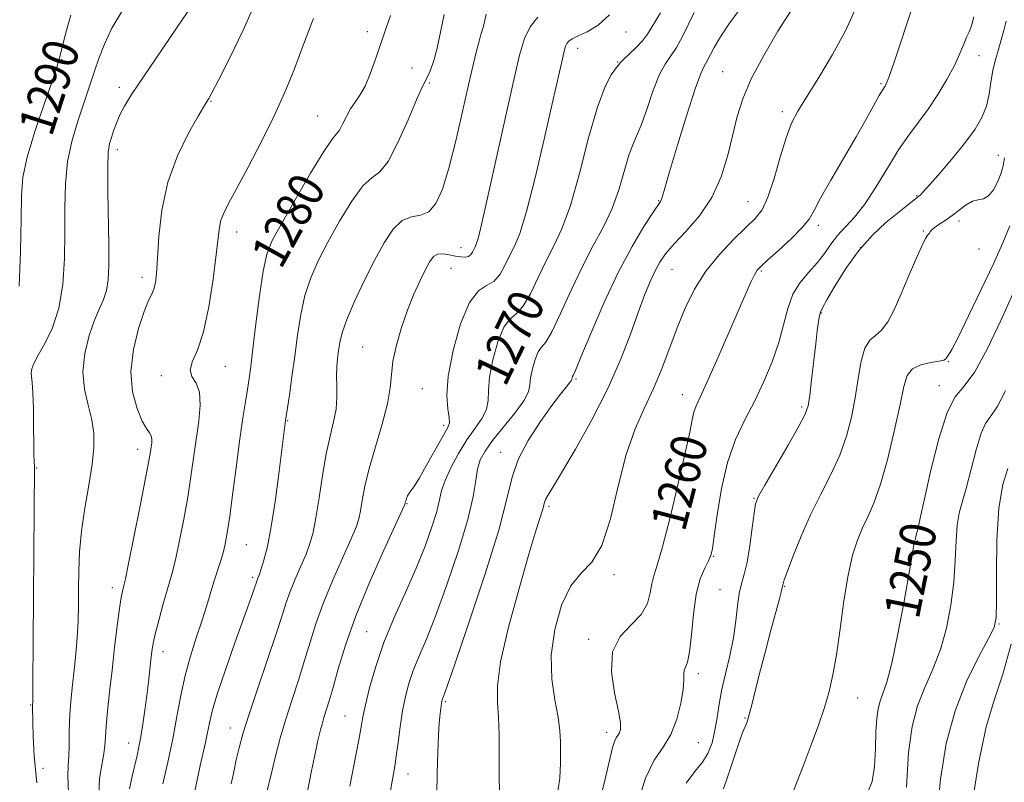
# Model space of a CAD drawing. Extents: x 2067300 to 2070200, y 327300 to 330200.
# Drawn here: x 2068052 to 2068273, y 328131 to 328302 of the extents above; entities that cross this region are included whole.
import ezdxf
from ezdxf.enums import TextEntityAlignment as Align

# ---------------------------------------------------------------- set-up
doc = ezdxf.new("R2010")
doc.units = 0
doc.header["$MEASUREMENT"] = 0
for name, color, linetype, lineweight in [('DTM SPOT ELEVATION', 2, 'Continuous', 13), ('INDEX CONTOUR', 41, 'Continuous', 13), ('INDEX CONTOUR LABEL', 244, 'Continuous', 0), ('INTERMEDIATE CONTOUR', 44, 'Continuous', 0)]:
    doc.layers.add(name, color=color, linetype=linetype, lineweight=lineweight)
doc.styles.add('Style-ITALICS', font='ITALICS.shx')

msp = doc.modelspace()

# ---------------------------------------------------------------- linework, layer by layer
at = {"layer": 'DTM SPOT ELEVATION'}
for p in [(2068130.18, 328299.11, 1280.4), (2068188.04, 328299, 1271.3), (2068177.23, 328295.32, 1271.4), (2068266.96, 328293.71, 1257.4), (2068061.89, 328292.83, 1289.9), (2068140.12, 328290.98, 1279.1), (2068186.14, 328292.27, 1270.1), (2068209.61, 328290.14, 1264.9), (2068074.72, 328286.64, 1286.4), (2068144, 328287.61, 1277.8), (2068245, 328287.45, 1260.2), (2068095.22, 328283.54, 1283.9), (2068119.05, 328280.2, 1280.9), (2068222.96, 328281.21, 1262.4), (2068074.22, 328272.71, 1285.5), (2068271.27, 328271.44, 1254.7), (2068252.99, 328262.4, 1256.1), (2068195.32, 328261.3, 1266.1), (2068215.26, 328261.05, 1262.9), (2068231.05, 328255.8, 1259.6), (2068262.51, 328256.77, 1253.6), (2068100.94, 328254.31, 1281.4), (2068254.51, 328254.51, 1254.1), (2068151.13, 328250.78, 1274.7), (2068240.45, 328250.82, 1255.7), (2068266.97, 328250.5, 1253.3), (2068148.86, 328246.16, 1273.1), (2068198.28, 328245.98, 1263.1), (2068218.26, 328245.6, 1259.8), (2068079.8, 328244.16, 1284.5), (2068231.68, 328236.23, 1255.9), (2068129.13, 328228.59, 1274.9), (2068260.12, 328225.31, 1251.9), (2068098.39, 328224.32, 1281.2), (2068084.09, 328222.23, 1282.4), (2068176.84, 328221.47, 1265.8), (2068142.47, 328219.29, 1272.9), (2068258.06, 328219.99, 1250.5), (2068200.58, 328217.98, 1260.7), (2068227.29, 328215.21, 1256.3), (2068112.37, 328212.14, 1277.9), (2068147.22, 328211.13, 1272.4), (2068078.81, 328205.74, 1284.6), (2068159.99, 328205.05, 1266.6), (2068056.22, 328201.55, 1287.9), (2068216.6, 328194.82, 1256.1), (2068139.07, 328193.57, 1271.9), (2068170.82, 328192.99, 1263.7), (2068253.16, 328185.23, 1249.9), (2068103.08, 328184.43, 1279.1), (2068207.6, 328181.81, 1257.9), (2068104.51, 328177.13, 1278.3), (2068185.35, 328177.7, 1261.7), (2068073.11, 328174.83, 1284.5), (2068209.05, 328174.37, 1256.8), (2068223.47, 328175.15, 1253.9), (2068271.39, 328166.68, 1245.9), (2068129.98, 328164.96, 1270.9), (2068179.66, 328163.28, 1260.3), (2068084.48, 328160.49, 1281.4), (2068204.2, 328155.57, 1257.6), (2068239.82, 328150.13, 1251.2), (2068054.87, 328148.61, 1288.1), (2068147.64, 328149.36, 1265.8), (2068125.18, 328146.1, 1270.9), (2068214.62, 328145.69, 1254.1), (2068099.51, 328143.44, 1276.7), (2068183.68, 328142.46, 1260.5), (2068076.8, 328140.09, 1282.7), (2068204.19, 328140.16, 1257.1), (2068057.63, 328134.43, 1287.5), (2068139.23, 328133.21, 1267.3)]:
    msp.add_point(p, dxfattribs=at)
at = {"layer": 'INDEX CONTOUR'}
for points in [[(2068181.225, 328123.579, 1260), (2068183.165, 328131.404, 1260), (2068185.013, 328139.076, 1260), (2068185.412, 328140.417, 1260), (2068185.805, 328141.221, 1260), (2068186.203, 328141.81, 1260), (2068186.556, 328142.373, 1260), (2068186.795, 328143.156, 1260), (2068186.773, 328144.609, 1260), (2068186.326, 328147.238, 1260), (2068185.44, 328151.296, 1260), (2068184.736, 328156.043, 1260), (2068184.988, 328160.49, 1260), (2068186.687, 328163.896, 1260), (2068189.157, 328166.514, 1260), (2068191.437, 328168.844, 1260), (2068192.797, 328171.261, 1260), (2068193.438, 328173.635, 1260), (2068193.793, 328175.707, 1260), (2068194.248, 328177.457, 1260), (2068194.997, 328179.814, 1260), (2068196.187, 328183.939, 1260), (2068197.87, 328190.495, 1260), (2068199.711, 328198.122, 1260), (2068201.277, 328204.957, 1260), (2068202.256, 328209.583, 1260), (2068202.807, 328212.349, 1260), (2068203.206, 328214.051, 1260), (2068203.725, 328215.48, 1260), (2068204.612, 328217.427, 1260), (2068206.11, 328220.679, 1260), (2068208.334, 328225.68, 1260), (2068210.876, 328231.493, 1260), (2068214.892, 328240.705, 1260), (2068216.017, 328243.215, 1260), (2068216.766, 328244.76, 1260), (2068217.367, 328245.746, 1260), (2068218.213, 328246.678, 1260), (2068219.742, 328248.074, 1260), (2068222.189, 328250.272, 1260), (2068224.999, 328252.873, 1260), (2068227.417, 328255.295, 1260), (2068228.939, 328257.186, 1260), (2068230.057, 328259.105, 1260), (2068231.511, 328261.843, 1260), (2068233.825, 328265.918, 1260), (2068239.447, 328275.543, 1260), (2068241.735, 328279.554, 1260), (2068244.644, 328284.78, 1260), (2068245.358, 328286.015, 1260), (2068245.742, 328286.62, 1260), (2068245.963, 328286.933, 1260), (2068246.213, 328287.391, 1260), (2068246.772, 328288.842, 1260), (2068247.945, 328292.237, 1260), (2068252.171, 328304.863, 1260)], [(2068052.311, 328242.186, 1290), (2068052.589, 328250.031, 1290), (2068052.721, 328257.172, 1290), (2068052.807, 328262.383, 1290), (2068053.145, 328266.533, 1290), (2068054.082, 328271.014, 1290), (2068055.804, 328276.76, 1290), (2068057.865, 328282.864, 1290), (2068059.654, 328287.964, 1290), (2068060.736, 328291.133, 1290), (2068061.35, 328293.208, 1290), (2068062.762, 328298.817, 1290), (2068063.887, 328302.757, 1290)], [(2068084.406, 328130.946, 1280), (2068085.533, 328135.805, 1280), (2068086.642, 328141.035, 1280), (2068087.57, 328146.028, 1280), (2068088.427, 328150.726, 1280), (2068089.396, 328155.208, 1280), (2068090.596, 328159.524, 1280), (2068091.911, 328163.598, 1280), (2068093.16, 328167.322, 1280), (2068094.208, 328170.621, 1280), (2068095.869, 328176.139, 1280), (2068097.297, 328180.645, 1280), (2068097.891, 328182.623, 1280), (2068098.379, 328184.57, 1280), (2068098.845, 328187.06, 1280), (2068099.395, 328190.772, 1280), (2068100.101, 328196.092, 1280), (2068100.892, 328202.219, 1280), (2068101.664, 328208.057, 1280), (2068102.331, 328212.743, 1280), (2068102.884, 328216.339, 1280), (2068103.332, 328219.138, 1280), (2068103.701, 328221.529, 1280), (2068104.081, 328224.266, 1280), (2068104.577, 328228.199, 1280), (2068105.261, 328233.801, 1280), (2068106.065, 328240.043, 1280), (2068106.886, 328245.525, 1280), (2068107.716, 328249.315, 1280), (2068108.914, 328252.375, 1280), (2068110.932, 328256.132, 1280), (2068114.002, 328261.515, 1280), (2068117.467, 328267.442, 1280), (2068120.448, 328272.326, 1280), (2068122.299, 328275.03, 1280), (2068123.293, 328276.232, 1280), (2068123.935, 328277.057, 1280), (2068124.641, 328278.384, 1280), (2068125.475, 328280.095, 1280), (2068126.411, 328281.821, 1280), (2068127.428, 328283.322, 1280), (2068128.51, 328284.875, 1280), (2068129.645, 328286.887, 1280), (2068130.819, 328289.638, 1280), (2068132.005, 328292.913, 1280), (2068134.309, 328299.693, 1280), (2068135.337, 328302.664, 1280)], [(2068126.243, 328130.433, 1270), (2068127.669, 328137.775, 1270), (2068128.307, 328141.182, 1270), (2068128.75, 328143.714, 1270), (2068129.152, 328145.926, 1270), (2068129.727, 328148.631, 1270), (2068130.663, 328152.445, 1270), (2068132.032, 328157.204, 1270), (2068133.878, 328162.551, 1270), (2068136.185, 328168.149, 1270), (2068138.692, 328173.753, 1270), (2068141.08, 328179.14, 1270), (2068143.078, 328184.092, 1270), (2068144.615, 328188.402, 1270), (2068145.668, 328191.871, 1270), (2068146.286, 328194.43, 1270), (2068146.78, 328196.541, 1270), (2068147.535, 328198.799, 1270), (2068148.831, 328201.629, 1270), (2068150.54, 328204.783, 1270), (2068152.43, 328207.839, 1270), (2068154.268, 328210.47, 1270), (2068155.815, 328212.721, 1270), (2068156.829, 328214.726, 1270), (2068157.188, 328216.668, 1270), (2068157.242, 328218.915, 1270), (2068157.461, 328221.881, 1270), (2068158.2, 328225.751, 1270), (2068159.353, 328229.79, 1270), (2068160.697, 328233.03, 1270), (2068162.06, 328234.853, 1270), (2068163.461, 328236.015, 1270), (2068164.967, 328237.62, 1270), (2068166.624, 328240.463, 1270), (2068168.378, 328244.121, 1270), (2068170.154, 328247.862, 1270), (2068171.903, 328251.248, 1270), (2068173.678, 328255.02, 1270), (2068175.561, 328260.214, 1270), (2068177.591, 328267.404, 1270), (2068179.659, 328275.318, 1270), (2068181.614, 328282.227, 1270), (2068183.32, 328286.81, 1270), (2068184.697, 328289.404, 1270), (2068185.68, 328290.758, 1270), (2068186.274, 328291.548, 1270), (2068186.769, 328292.167, 1270), (2068187.526, 328292.935, 1270), (2068188.786, 328294.088, 1270), (2068190.308, 328295.512, 1270), (2068191.73, 328297.008, 1270), (2068192.838, 328298.501, 1270), (2068195.759, 328303.309, 1270)], [(2068242.07, 328129.106, 1250), (2068243.056, 328131.462, 1250), (2068243.577, 328134.884, 1250), (2068243.793, 328138.884, 1250), (2068243.907, 328142.654, 1250), (2068244.089, 328145.568, 1250), (2068244.394, 328147.741, 1250), (2068244.846, 328149.472, 1250), (2068245.475, 328151.171, 1250), (2068246.321, 328153.68, 1250), (2068247.432, 328157.954, 1250), (2068248.797, 328164.474, 1250), (2068250.188, 328171.836, 1250), (2068251.32, 328178.163, 1250), (2068251.987, 328182.039, 1250), (2068252.462, 328185.012, 1250), (2068252.52, 328185.232, 1250), (2068252.64, 328185.516, 1250), (2068252.745, 328185.841, 1250), (2068252.928, 328186.534, 1250), (2068253.243, 328187.857, 1250), (2068253.811, 328190.369, 1250), (2068254.772, 328194.702, 1250), (2068256.203, 328201.08, 1250), (2068257.954, 328208.102, 1250), (2068259.812, 328213.958, 1250), (2068261.643, 328217.455, 1250), (2068263.618, 328219.851, 1250), (2068265.984, 328223.022, 1250), (2068268.86, 328228.257, 1250), (2068271.835, 328234.506, 1250), (2068276.06, 328243.89, 1250)]]:
    msp.add_polyline3d(points, dxfattribs=at)
at = {"layer": 'INTERMEDIATE CONTOUR'}
for points in [[(2068063.36, 328128.979, 1286), (2068063.175, 328132.662, 1286), (2068063.263, 328135.046, 1286), (2068063.421, 328137.072, 1286), (2068063.493, 328139.477, 1286), (2068063.513, 328142.195, 1286), (2068063.561, 328144.953, 1286), (2068063.701, 328147.569, 1286), (2068063.936, 328150.199, 1286), (2068064.252, 328153.089, 1286), (2068064.626, 328156.408, 1286), (2068064.996, 328160.02, 1286), (2068065.292, 328163.717, 1286), (2068065.465, 328167.343, 1286), (2068065.542, 328170.952, 1286), (2068065.573, 328174.655, 1286), (2068065.621, 328178.561, 1286), (2068065.8, 328182.791, 1286), (2068066.238, 328187.464, 1286), (2068066.997, 328192.592, 1286), (2068067.882, 328197.746, 1286), (2068068.63, 328202.388, 1286), (2068069.022, 328206.146, 1286), (2068069.001, 328209.308, 1286), (2068068.551, 328212.327, 1286), (2068067.733, 328215.583, 1286), (2068066.923, 328219.154, 1286), (2068066.575, 328223.041, 1286), (2068067.004, 328227.175, 1286), (2068067.992, 328231.186, 1286), (2068069.186, 328234.628, 1286), (2068070.281, 328237.211, 1286), (2068071.178, 328239.253, 1286), (2068071.827, 328241.225, 1286), (2068072.197, 328243.593, 1286), (2068072.338, 328246.801, 1286), (2068072.319, 328251.285, 1286), (2068072.11, 328263.464, 1286), (2068072.095, 328268.774, 1286), (2068072.24, 328272.146, 1286), (2068072.531, 328274.08, 1286), (2068072.933, 328275.445, 1286), (2068073.424, 328276.948, 1286), (2068074.032, 328278.66, 1286), (2068074.802, 328280.489, 1286), (2068075.827, 328282.458, 1286), (2068077.416, 328285.033, 1286), (2068079.932, 328288.795, 1286), (2068087.518, 328299.829, 1286), (2068091.01, 328304.998, 1286)], [(2068070.084, 328128.359, 1284), (2068070.299, 328132.166, 1284), (2068070.76, 328135.242, 1284), (2068071.214, 328137.653, 1284), (2068071.472, 328139.547, 1284), (2068071.613, 328141.414, 1284), (2068071.78, 328143.834, 1284), (2068072.09, 328147.24, 1284), (2068072.533, 328151.506, 1284), (2068073.07, 328156.363, 1284), (2068073.657, 328161.481, 1284), (2068074.234, 328166.29, 1284), (2068074.735, 328170.161, 1284), (2068075.112, 328172.641, 1284), (2068075.379, 328174.007, 1284), (2068075.734, 328175.328, 1284), (2068076.064, 328176.806, 1284), (2068076.773, 328180.218, 1284), (2068077.974, 328186.131, 1284), (2068079.375, 328193.125, 1284), (2068080.588, 328199.282, 1284), (2068081.32, 328203.155, 1284), (2068081.668, 328205.185, 1284), (2068081.831, 328206.281, 1284), (2068081.955, 328207.196, 1284), (2068081.995, 328208.042, 1284), (2068081.854, 328208.771, 1284), (2068081.456, 328209.419, 1284), (2068080.781, 328210.361, 1284), (2068079.827, 328212.057, 1284), (2068078.667, 328214.85, 1284), (2068077.677, 328218.616, 1284), (2068077.31, 328223.114, 1284), (2068077.862, 328228.027, 1284), (2068079.008, 328232.737, 1284), (2068080.266, 328236.548, 1284), (2068081.248, 328238.984, 1284), (2068081.938, 328240.447, 1284), (2068082.417, 328241.559, 1284), (2068082.756, 328242.917, 1284), (2068083.014, 328245.032, 1284), (2068083.242, 328248.387, 1284), (2068083.537, 328253.271, 1284), (2068084.185, 328259.184, 1284), (2068085.517, 328265.429, 1284), (2068087.692, 328271.345, 1284), (2068090.195, 328276.42, 1284), (2068092.338, 328280.182, 1284), (2068094.189, 328283.309, 1284), (2068094.715, 328284.149, 1284), (2068095.397, 328285.395, 1284), (2068096.862, 328288.217, 1284), (2068099.326, 328293.104, 1284), (2068102.36, 328299.414, 1284), (2068105.369, 328306.221, 1284)], [(2068172.486, 328127.459, 1262), (2068173.195, 328132.275, 1262), (2068173.395, 328135.619, 1262), (2068173.348, 328140.388, 1262), (2068173.221, 328142.832, 1262), (2068172.826, 328145.843, 1262), (2068172.104, 328149.72, 1262), (2068171.432, 328154.402, 1262), (2068171.295, 328159.743, 1262), (2068172.058, 328165.483, 1262), (2068173.592, 328170.923, 1262), (2068175.65, 328175.252, 1262), (2068177.984, 328178.055, 1262), (2068180.373, 328180.516, 1262), (2068182.601, 328184.21, 1262), (2068184.521, 328190.199, 1262), (2068186.274, 328197.492, 1262), (2068188.073, 328204.578, 1262), (2068190.068, 328210.311, 1262), (2068192.162, 328214.994, 1262), (2068194.189, 328219.296, 1262), (2068196.035, 328223.745, 1262), (2068199.468, 328232.885, 1262), (2068201.277, 328237.292, 1262), (2068203.352, 328241.51, 1262), (2068205.871, 328245.521, 1262), (2068208.898, 328249.278, 1262), (2068212.052, 328252.604, 1262), (2068214.838, 328255.288, 1262), (2068216.901, 328257.295, 1262), (2068218.428, 328259.289, 1262), (2068219.752, 328262.103, 1262), (2068221.127, 328266.26, 1262), (2068222.522, 328271.033, 1262), (2068223.833, 328275.381, 1262), (2068225.034, 328278.595, 1262), (2068226.422, 328281.306, 1262), (2068228.373, 328284.474, 1262), (2068231.105, 328288.805, 1262), (2068234.22, 328293.974, 1262), (2068237.162, 328299.402, 1262), (2068239.502, 328304.574, 1262)], [(2068056.233, 328131.166, 1288), (2068055.656, 328137.245, 1288), (2068055.415, 328141.623, 1288), (2068055.347, 328144.602, 1288), (2068055.291, 328148.14, 1288), (2068055.302, 328148.675, 1288), (2068055.317, 328148.823, 1288), (2068055.335, 328149.129, 1288), (2068055.359, 328150.333, 1288), (2068055.388, 328153.309, 1288), (2068055.716, 328201.76, 1288), (2068055.659, 328203.068, 1288), (2068055.609, 328204.584, 1288), (2068055.564, 328207.114, 1288), (2068055.531, 328210.778, 1288), (2068055.483, 328214.847, 1288), (2068055.385, 328218.374, 1288), (2068055.219, 328220.66, 1288), (2068055.056, 328221.977, 1288), (2068054.987, 328222.84, 1288), (2068055.11, 328223.726, 1288), (2068055.572, 328224.941, 1288), (2068056.528, 328226.749, 1288), (2068058.032, 328229.377, 1288), (2068059.738, 328232.889, 1288), (2068061.195, 328237.312, 1288), (2068062.065, 328242.595, 1288), (2068062.44, 328248.379, 1288), (2068062.52, 328254.228, 1288), (2068062.513, 328259.791, 1288), (2068062.642, 328265.043, 1288), (2068063.141, 328270.042, 1288), (2068064.146, 328274.797, 1288), (2068065.426, 328279.109, 1288), (2068067.607, 328285.528, 1288), (2068069.143, 328290.252, 1288), (2068070.094, 328293.055, 1288), (2068071.357, 328296.287, 1288), (2068073.052, 328299.853, 1288), (2068075.237, 328303.62, 1288)], [(2068076.963, 328129.867, 1282), (2068077.539, 328132.705, 1282), (2068078.664, 328137.311, 1282), (2068079.098, 328139.269, 1282), (2068079.516, 328141.504, 1282), (2068079.961, 328144.301, 1282), (2068080.413, 328147.471, 1282), (2068080.837, 328150.701, 1282), (2068081.201, 328153.72, 1282), (2068081.755, 328158.674, 1282), (2068081.976, 328160.536, 1282), (2068082.276, 328162.385, 1282), (2068082.786, 328164.708, 1282), (2068083.579, 328167.801, 1282), (2068084.514, 328171.204, 1282), (2068085.392, 328174.262, 1282), (2068086.076, 328176.566, 1282), (2068086.669, 328178.683, 1282), (2068087.332, 328181.42, 1282), (2068088.177, 328185.35, 1282), (2068089.11, 328190.092, 1282), (2068089.992, 328195.027, 1282), (2068090.717, 328199.657, 1282), (2068092.46, 328212.037, 1282), (2068092.796, 328215.603, 1282), (2068092.637, 328218.492, 1282), (2068091.863, 328220.529, 1282), (2068090.948, 328222.039, 1282), (2068090.515, 328223.464, 1282), (2068091.011, 328225.259, 1282), (2068092.167, 328227.922, 1282), (2068093.54, 328231.965, 1282), (2068094.753, 328237.594, 1282), (2068095.711, 328243.795, 1282), (2068096.384, 328249.252, 1282), (2068096.786, 328252.979, 1282), (2068097.068, 328255.319, 1282), (2068097.422, 328256.947, 1282), (2068098.043, 328258.524, 1282), (2068099.141, 328260.661, 1282), (2068100.935, 328263.955, 1282), (2068103.523, 328268.772, 1282), (2068106.528, 328274.561, 1282), (2068109.457, 328280.544, 1282), (2068111.907, 328286.042, 1282), (2068113.842, 328290.795, 1282), (2068115.314, 328294.642, 1282), (2068117.671, 328300.9, 1282), (2068118.115, 328302.002, 1282)], [(2068091.584, 328129.362, 1278), (2068092.166, 328132.177, 1278), (2068092.788, 328135.07, 1278), (2068093.948, 328140.197, 1278), (2068094.422, 328142.414, 1278), (2068094.84, 328144.546, 1278), (2068095.46, 328147.181, 1278), (2068096.596, 328151.025, 1278), (2068098.421, 328156.45, 1278), (2068100.56, 328162.498, 1278), (2068103.836, 328171.604, 1278), (2068104.638, 328173.865, 1278), (2068105.608, 328176.72, 1278), (2068105.769, 328177.125, 1278), (2068106.029, 328177.811, 1278), (2068106.44, 328179.011, 1278), (2068107.042, 328180.971, 1278), (2068107.802, 328184.02, 1278), (2068108.673, 328188.506, 1278), (2068109.595, 328194.487, 1278), (2068110.458, 328200.853, 1278), (2068111.897, 328212.196, 1278), (2068112.728, 328217.839, 1278), (2068113.312, 328221.932, 1278), (2068113.94, 328226.554, 1278), (2068114.566, 328231.271, 1278), (2068115.281, 328235.86, 1278), (2068116.219, 328240.148, 1278), (2068117.501, 328244.058, 1278), (2068119.193, 328247.892, 1278), (2068121.35, 328252.048, 1278), (2068123.954, 328256.705, 1278), (2068126.695, 328261.187, 1278), (2068129.193, 328264.598, 1278), (2068131.189, 328266.437, 1278), (2068132.931, 328267.775, 1278), (2068134.791, 328270.072, 1278), (2068137.006, 328274.292, 1278), (2068139.278, 328279.396, 1278), (2068141.17, 328283.849, 1278), (2068142.375, 328286.523, 1278), (2068143.642, 328288.989, 1278), (2068144.287, 328290.479, 1278), (2068145.022, 328292.6, 1278), (2068145.777, 328295.41, 1278), (2068147.357, 328302.892, 1278)], [(2068099.714, 328130.94, 1276), (2068100.272, 328133.633, 1276), (2068100.853, 328136.331, 1276), (2068101.479, 328139.002, 1276), (2068102.348, 328142.175, 1276), (2068103.703, 328146.518, 1276), (2068105.666, 328152.376, 1276), (2068107.862, 328158.797, 1276), (2068109.795, 328164.508, 1276), (2068111.113, 328168.581, 1276), (2068112.036, 328171.472, 1276), (2068112.928, 328173.986, 1276), (2068114.059, 328176.74, 1276), (2068115.306, 328179.616, 1276), (2068116.454, 328182.311, 1276), (2068117.341, 328184.676, 1276), (2068118.039, 328187.183, 1276), (2068118.676, 328190.46, 1276), (2068119.36, 328194.893, 1276), (2068120.115, 328199.913, 1276), (2068120.947, 328204.71, 1276), (2068121.832, 328208.661, 1276), (2068122.63, 328211.89, 1276), (2068123.174, 328214.708, 1276), (2068123.355, 328217.365, 1276), (2068123.315, 328219.866, 1276), (2068123.252, 328222.156, 1276), (2068123.322, 328224.2, 1276), (2068123.504, 328226.058, 1276), (2068123.732, 328227.813, 1276), (2068123.997, 328229.602, 1276), (2068124.513, 328231.784, 1276), (2068125.553, 328234.771, 1276), (2068127.286, 328238.801, 1276), (2068129.472, 328243.411, 1276), (2068131.767, 328247.965, 1276), (2068133.906, 328251.896, 1276), (2068135.925, 328254.931, 1276), (2068137.938, 328256.87, 1276), (2068140.016, 328257.686, 1276), (2068142.057, 328258.049, 1276), (2068143.922, 328258.806, 1276), (2068145.515, 328260.679, 1276), (2068146.949, 328263.906, 1276), (2068148.385, 328268.604, 1276), (2068149.928, 328274.686, 1276), (2068151.459, 328281.252, 1276), (2068152.805, 328287.203, 1276), (2068153.833, 328291.682, 1276), (2068154.584, 328294.806, 1276), (2068155.141, 328296.937, 1276), (2068155.577, 328298.422, 1276), (2068155.926, 328299.544, 1276), (2068156.214, 328300.572, 1276), (2068156.737, 328302.977, 1276)], [(2068107.485, 328128.25, 1274), (2068108.866, 328134.023, 1274), (2068109.702, 328137.433, 1274), (2068110.677, 328141.161, 1274), (2068111.852, 328145.233, 1274), (2068113.249, 328149.628, 1274), (2068114.736, 328154.142, 1274), (2068116.142, 328158.522, 1274), (2068117.373, 328162.625, 1274), (2068118.643, 328166.737, 1274), (2068120.249, 328171.251, 1274), (2068122.348, 328176.356, 1274), (2068124.584, 328181.421, 1274), (2068126.467, 328185.611, 1274), (2068127.639, 328188.364, 1274), (2068128.26, 328190.218, 1274), (2068128.624, 328191.977, 1274), (2068129.003, 328194.33, 1274), (2068129.588, 328197.473, 1274), (2068130.553, 328201.483, 1274), (2068131.969, 328206.303, 1274), (2068133.5, 328211.346, 1274), (2068134.708, 328215.89, 1274), (2068135.3, 328219.444, 1274), (2068135.555, 328222.418, 1274), (2068135.896, 328225.452, 1274), (2068136.651, 328229.018, 1274), (2068137.776, 328232.927, 1274), (2068139.129, 328236.825, 1274), (2068140.573, 328240.394, 1274), (2068141.969, 328243.473, 1274), (2068143.178, 328245.94, 1274), (2068144.124, 328247.704, 1274), (2068144.963, 328248.816, 1274), (2068145.914, 328249.359, 1274), (2068147.128, 328249.435, 1274), (2068148.499, 328249.226, 1274), (2068149.853, 328248.933, 1274), (2068151.044, 328248.73, 1274), (2068152.028, 328248.689, 1274), (2068152.787, 328248.858, 1274), (2068153.318, 328249.255, 1274), (2068153.684, 328249.79, 1274), (2068154.231, 328250.874, 1274), (2068154.535, 328251.618, 1274), (2068154.925, 328252.877, 1274), (2068155.464, 328255.012, 1274), (2068156.28, 328258.564, 1274), (2068162.897, 328288.285, 1274), (2068164.202, 328293.859, 1274), (2068165.312, 328297.578, 1274), (2068166.59, 328300.19, 1274), (2068168.278, 328302.308, 1274)], [(2068116.421, 328127.432, 1272), (2068117.704, 328133.918, 1272), (2068118.328, 328137.001, 1272), (2068118.784, 328139.173, 1272), (2068119.112, 328140.643, 1272), (2068119.688, 328143.025, 1272), (2068120.034, 328144.347, 1272), (2068120.451, 328145.792, 1272), (2068121.627, 328149.554, 1272), (2068122.489, 328152.536, 1272), (2068123.634, 328156.67, 1272), (2068125.253, 328162.002, 1272), (2068127.57, 328168.517, 1272), (2068130.637, 328175.972, 1272), (2068133.862, 328183.226, 1272), (2068138.482, 328193.252, 1272), (2068138.573, 328193.494, 1272), (2068138.594, 328193.615, 1272), (2068138.643, 328193.826, 1272), (2068138.747, 328194.184, 1272), (2068138.926, 328194.716, 1272), (2068139.178, 328195.334, 1272), (2068139.494, 328195.923, 1272), (2068139.902, 328196.468, 1272), (2068140.575, 328197.387, 1272), (2068141.718, 328199.197, 1272), (2068143.429, 328202.174, 1272), (2068148.066, 328210.48, 1272), (2068148.517, 328211.664, 1272), (2068148.498, 328212.884, 1272), (2068148.185, 328214.787, 1272), (2068147.954, 328217.748, 1272), (2068148.233, 328222.077, 1272), (2068149.324, 328227.79, 1272), (2068151.026, 328233.752, 1272), (2068153.01, 328238.535, 1272), (2068154.991, 328241.15, 1272), (2068156.844, 328242.339, 1272), (2068158.483, 328243.276, 1272), (2068159.854, 328244.87, 1272), (2068161.015, 328246.957, 1272), (2068162.059, 328249.104, 1272), (2068163.086, 328251.148, 1272), (2068164.262, 328254.007, 1272), (2068165.767, 328258.869, 1272), (2068167.687, 328266.388, 1272), (2068169.73, 328275.08, 1272), (2068171.509, 328282.928, 1272), (2068173.922, 328293.697, 1272), (2068174.223, 328294.983, 1272), (2068174.48, 328295.841, 1272), (2068174.775, 328296.444, 1272), (2068175.212, 328296.952, 1272), (2068175.987, 328297.479, 1272), (2068177.311, 328298.129, 1272), (2068179.31, 328299.041, 1272), (2068181.759, 328300.508, 1272), (2068184.346, 328302.858, 1272)], [(2068135.344, 328129.434, 1268), (2068135.689, 328131.538, 1268), (2068135.998, 328133.19, 1268), (2068136.292, 328134.914, 1268), (2068136.621, 328137.152, 1268), (2068137.023, 328140.196, 1268), (2068137.502, 328143.725, 1268), (2068138.054, 328147.27, 1268), (2068138.687, 328150.47, 1268), (2068139.457, 328153.406, 1268), (2068140.431, 328156.269, 1268), (2068141.684, 328159.33, 1268), (2068143.307, 328163.167, 1268), (2068145.398, 328168.434, 1268), (2068147.95, 328175.443, 1268), (2068150.534, 328183.129, 1268), (2068152.616, 328190.084, 1268), (2068153.821, 328195.224, 1268), (2068154.415, 328198.782, 1268), (2068154.822, 328201.314, 1268), (2068155.432, 328203.352, 1268), (2068156.482, 328205.337, 1268), (2068158.177, 328207.685, 1268), (2068163.126, 328213.8, 1268), (2068165.161, 328216.568, 1268), (2068166.191, 328218.549, 1268), (2068166.53, 328220.081, 1268), (2068166.689, 328221.685, 1268), (2068167.076, 328223.713, 1268), (2068167.68, 328225.828, 1268), (2068168.384, 328227.525, 1268), (2068169.129, 328228.555, 1268), (2068170.078, 328229.691, 1268), (2068171.452, 328231.963, 1268), (2068173.393, 328236.057, 1268), (2068175.739, 328241.286, 1268), (2068178.249, 328246.62, 1268), (2068180.703, 328251.275, 1268), (2068182.962, 328255.444, 1268), (2068184.904, 328259.568, 1268), (2068186.449, 328263.917, 1268), (2068188.643, 328271.495, 1268), (2068189.502, 328273.821, 1268), (2068190.369, 328275.735, 1268), (2068191.382, 328278.158, 1268), (2068192.631, 328281.704, 1268), (2068194.026, 328285.745, 1268), (2068195.432, 328289.347, 1268), (2068196.749, 328291.847, 1268), (2068199.281, 328295.543, 1268), (2068200.614, 328297.963, 1268), (2068203.277, 328303.356, 1268)], [(2068145.704, 328128.682, 1266), (2068145.762, 328133.38, 1266), (2068145.898, 328138.025, 1266), (2068146.065, 328141.902, 1266), (2068146.224, 328144.487, 1266), (2068146.365, 328146.045, 1266), (2068146.75, 328149.018, 1266), (2068146.821, 328149.416, 1266), (2068146.895, 328149.722, 1266), (2068146.985, 328149.988, 1266), (2068147.182, 328150.512, 1266), (2068147.922, 328152.581, 1266), (2068149.716, 328157.727, 1266), (2068152.821, 328166.77, 1266), (2068156.447, 328177.668, 1266), (2068159.541, 328187.663, 1266), (2068161.379, 328194.693, 1266), (2068162.535, 328199.485, 1266), (2068163.911, 328203.456, 1266), (2068166.15, 328207.691, 1266), (2068168.874, 328211.918, 1266), (2068171.447, 328215.529, 1266), (2068173.362, 328218.063, 1266), (2068174.627, 328219.65, 1266), (2068175.378, 328220.567, 1266), (2068175.753, 328221.068, 1266), (2068175.888, 328221.327, 1266), (2068175.952, 328221.674, 1266), (2068176.007, 328221.866, 1266), (2068176.071, 328222.02, 1266), (2068176.198, 328222.258, 1266), (2068176.695, 328223.368, 1266), (2068177.936, 328226.307, 1266), (2068180.16, 328231.646, 1266), (2068183.08, 328238.419, 1266), (2068186.275, 328245.273, 1266), (2068189.352, 328251.071, 1266), (2068192.02, 328255.535, 1266), (2068194.018, 328258.605, 1266), (2068195.719, 328261.138, 1266), (2068195.95, 328261.61, 1266), (2068196.181, 328262.341, 1266), (2068196.696, 328264.12, 1266), (2068197.772, 328267.783, 1266), (2068199.553, 328273.715, 1266), (2068201.641, 328280.504, 1266), (2068203.499, 328286.288, 1266), (2068204.732, 328289.7, 1266), (2068205.496, 328291.359, 1266), (2068206.088, 328292.381, 1266), (2068207.743, 328295.531, 1266), (2068209.129, 328297.897, 1266), (2068211.027, 328300.773, 1266), (2068213.283, 328303.906, 1266)], [(2068159.764, 328126.825, 1264), (2068159.635, 328132.348, 1264), (2068159.614, 328137.458, 1264), (2068159.616, 328141.99, 1264), (2068159.506, 328145.84, 1264), (2068159.251, 328149.128, 1264), (2068159.243, 328152.854, 1264), (2068159.978, 328158.238, 1264), (2068161.755, 328165.98, 1264), (2068164.09, 328174.657, 1264), (2068166.302, 328182.326, 1264), (2068167.855, 328187.498, 1264), (2068169.307, 328192.173, 1264), (2068169.769, 328193.877, 1264), (2068170.023, 328194.503, 1264), (2068170.527, 328195.382, 1264), (2068171.603, 328197.133, 1264), (2068173.606, 328200.452, 1264), (2068176.717, 328205.756, 1264), (2068180.401, 328212.36, 1264), (2068183.948, 328219.304, 1264), (2068186.799, 328225.763, 1264), (2068188.995, 328231.472, 1264), (2068190.729, 328236.305, 1264), (2068192.172, 328240.185, 1264), (2068193.409, 328243.236, 1264), (2068194.502, 328245.632, 1264), (2068195.561, 328247.586, 1264), (2068196.871, 328249.454, 1264), (2068198.766, 328251.631, 1264), (2068201.425, 328254.443, 1264), (2068204.426, 328257.919, 1264), (2068207.194, 328262.029, 1264), (2068209.287, 328266.668, 1264), (2068210.784, 328271.48, 1264), (2068212.893, 328280.102, 1264), (2068214.128, 328284.063, 1264), (2068216.021, 328288.501, 1264), (2068218.805, 328293.747, 1264), (2068221.99, 328299.156, 1264), (2068224.908, 328303.842, 1264)], [(2068190.591, 328126.521, 1258), (2068192.339, 328132.239, 1258), (2068194.306, 328136.267, 1258), (2068196.295, 328139.207, 1258), (2068198.059, 328142.025, 1258), (2068199.401, 328145.41, 1258), (2068200.305, 328148.981, 1258), (2068200.801, 328152.088, 1258), (2068200.949, 328154.237, 1258), (2068200.94, 328155.571, 1258), (2068200.998, 328156.39, 1258), (2068201.286, 328157.057, 1258), (2068201.733, 328158.19, 1258), (2068202.209, 328160.469, 1258), (2068202.629, 328164.292, 1258), (2068203.088, 328168.928, 1258), (2068203.727, 328173.362, 1258), (2068204.623, 328176.786, 1258), (2068205.607, 328179.21, 1258), (2068206.442, 328180.849, 1258), (2068206.971, 328182.039, 1258), (2068207.33, 328183.585, 1258), (2068207.732, 328186.416, 1258), (2068208.367, 328191.121, 1258), (2068209.334, 328196.95, 1258), (2068210.709, 328202.821, 1258), (2068212.521, 328207.898, 1258), (2068214.616, 328212.346, 1258), (2068216.795, 328216.58, 1258), (2068218.869, 328220.918, 1258), (2068220.703, 328225.301, 1258), (2068222.173, 328229.573, 1258), (2068223.237, 328233.589, 1258), (2068224.173, 328237.234, 1258), (2068225.34, 328240.402, 1258), (2068226.986, 328243.039, 1258), (2068228.904, 328245.302, 1258), (2068230.775, 328247.397, 1258), (2068232.371, 328249.486, 1258), (2068233.819, 328251.552, 1258), (2068235.338, 328253.53, 1258), (2068239.138, 328257.622, 1258), (2068241.419, 328260.506, 1258), (2068243.904, 328264.331, 1258), (2068246.466, 328268.605, 1258), (2068248.956, 328272.65, 1258), (2068251.266, 328275.978, 1258), (2068253.447, 328278.86, 1258), (2068255.596, 328281.76, 1258), (2068257.754, 328285, 1258), (2068259.777, 328288.37, 1258), (2068261.47, 328291.523, 1258), (2068262.7, 328294.172, 1258), (2068263.557, 328296.279, 1258), (2068264.189, 328297.864, 1258), (2068264.73, 328299.048, 1258), (2068265.244, 328300.349, 1258), (2068265.777, 328302.385, 1258)], [(2068201.429, 328131.107, 1256), (2068203.408, 328133.743, 1256), (2068205.147, 328135.845, 1256), (2068206.406, 328137.931, 1256), (2068207.253, 328140.158, 1256), (2068207.834, 328142.589, 1256), (2068208.294, 328145.287, 1256), (2068208.77, 328148.316, 1256), (2068209.4, 328151.74, 1256), (2068210.264, 328155.57, 1256), (2068211.206, 328159.614, 1256), (2068212.021, 328163.631, 1256), (2068212.556, 328167.393, 1256), (2068212.924, 328170.734, 1256), (2068213.297, 328173.504, 1256), (2068213.809, 328175.688, 1256), (2068214.428, 328177.807, 1256), (2068215.082, 328180.516, 1256), (2068215.704, 328184.204, 1256), (2068216.244, 328188.184, 1256), (2068216.663, 328191.503, 1256), (2068216.999, 328193.568, 1256), (2068217.633, 328195.237, 1256), (2068219.029, 328197.732, 1256), (2068224.26, 328206.675, 1256), (2068226.68, 328210.89, 1256), (2068228.098, 328213.578, 1256), (2068228.752, 328215.483, 1256), (2068229.103, 328217.768, 1256), (2068229.508, 328221.253, 1256), (2068230.425, 328229.305, 1256), (2068230.784, 328232.281, 1256), (2068231.058, 328234.32, 1256), (2068231.265, 328235.602, 1256), (2068231.472, 328236.397, 1256), (2068231.933, 328237.33, 1256), (2068232.952, 328239.118, 1256), (2068234.746, 328242.235, 1256), (2068237.189, 328246.172, 1256), (2068240.071, 328250.179, 1256), (2068243.162, 328253.631, 1256), (2068246.15, 328256.413, 1256), (2068248.702, 328258.538, 1256), (2068250.566, 328260.038, 1256), (2068253.474, 328262.292, 1256), (2068253.77, 328262.57, 1256), (2068254.477, 328263.318, 1256), (2068255.936, 328264.93, 1256), (2068258.329, 328267.631, 1256), (2068261.206, 328270.976, 1256), (2068263.956, 328274.351, 1256), (2068266.089, 328277.289, 1256), (2068267.599, 328279.9, 1256), (2068268.598, 328282.441, 1256), (2068269.214, 328285.101, 1256), (2068269.631, 328287.811, 1256), (2068270.048, 328290.433, 1256), (2068270.612, 328292.863, 1256), (2068271.276, 328295.118, 1256), (2068271.938, 328297.247, 1256), (2068272.521, 328299.312, 1256), (2068273.03, 328301.433, 1256)], [(2068209.79, 328129.859, 1254), (2068210.864, 328132.947, 1254), (2068213.142, 328139.829, 1254), (2068213.922, 328142.012, 1254), (2068214.442, 328143.302, 1254), (2068214.795, 328144.097, 1254), (2068215.084, 328144.813, 1254), (2068215.436, 328145.946, 1254), (2068215.984, 328148.006, 1254), (2068217.895, 328155.623, 1254), (2068219.103, 328160.357, 1254), (2068220.34, 328165.05, 1254), (2068222.303, 328172.338, 1254), (2068222.766, 328174.109, 1254), (2068222.945, 328174.856, 1254), (2068223.136, 328175.677, 1254), (2068223.413, 328176.536, 1254), (2068224.115, 328178.511, 1254), (2068225.394, 328181.934, 1254), (2068227.165, 328186.355, 1254), (2068229.28, 328191.128, 1254), (2068231.578, 328195.727, 1254), (2068233.831, 328200.122, 1254), (2068235.804, 328204.404, 1254), (2068237.315, 328208.654, 1254), (2068238.424, 328212.918, 1254), (2068239.253, 328217.229, 1254), (2068239.928, 328221.533, 1254), (2068240.599, 328225.414, 1254), (2068241.42, 328228.369, 1254), (2068242.506, 328230.104, 1254), (2068243.789, 328231.175, 1254), (2068245.161, 328232.349, 1254), (2068246.543, 328234.252, 1254), (2068247.967, 328236.935, 1254), (2068249.492, 328240.309, 1254), (2068251.134, 328244.187, 1254), (2068252.728, 328247.985, 1254), (2068254.063, 328251.025, 1254), (2068254.983, 328252.819, 1254), (2068255.544, 328253.66, 1254), (2068255.858, 328254.03, 1254), (2068256.049, 328254.344, 1254), (2068256.327, 328254.732, 1254), (2068256.916, 328255.255, 1254), (2068257.973, 328255.962, 1254), (2068259.383, 328256.864, 1254), (2068260.959, 328257.958, 1254), (2068262.54, 328259.2, 1254), (2068264.061, 328260.362, 1254), (2068265.481, 328261.176, 1254), (2068266.772, 328261.503, 1254), (2068267.961, 328261.724, 1254), (2068269.088, 328262.353, 1254), (2068270.17, 328263.744, 1254), (2068271.134, 328265.607, 1254), (2068271.881, 328267.493, 1254), (2068272.352, 328269.124, 1254), (2068272.635, 328270.907, 1254)], [(2068223.97, 328125.578, 1252), (2068227.644, 328134.955, 1252), (2068229.438, 328139.664, 1252), (2068231.038, 328144.077, 1252), (2068232.38, 328148.06, 1252), (2068233.429, 328151.619, 1252), (2068234.279, 328155.311, 1252), (2068235.057, 328159.836, 1252), (2068235.869, 328165.602, 1252), (2068236.74, 328171.874, 1252), (2068237.674, 328177.629, 1252), (2068238.675, 328182.09, 1252), (2068239.747, 328185.45, 1252), (2068240.892, 328188.153, 1252), (2068242.119, 328190.684, 1252), (2068243.453, 328193.703, 1252), (2068244.927, 328197.916, 1252), (2068246.528, 328203.696, 1252), (2068248.064, 328210.078, 1252), (2068249.302, 328215.764, 1252), (2068250.125, 328219.755, 1252), (2068250.89, 328222.244, 1252), (2068252.073, 328223.724, 1252), (2068253.969, 328224.627, 1252), (2068256.147, 328225.161, 1252), (2068257.995, 328225.469, 1252), (2068259.055, 328225.685, 1252), (2068259.489, 328225.857, 1252), (2068259.614, 328226.024, 1252), (2068259.696, 328226.212, 1252), (2068259.802, 328226.411, 1252), (2068259.945, 328226.607, 1252), (2068260.198, 328226.92, 1252), (2068260.853, 328228.028, 1252), (2068262.259, 328230.745, 1252), (2068264.605, 328235.534, 1252), (2068267.445, 328241.458, 1252), (2068270.175, 328247.228, 1252), (2068272.312, 328251.871, 1252), (2068273.875, 328255.682, 1252)], [(2068250.719, 328130.195, 1248), (2068251.204, 328137.966, 1248), (2068252.017, 328143.76, 1248), (2068253.223, 328148.376, 1248), (2068254.832, 328152.534, 1248), (2068256.623, 328156.628, 1248), (2068258.313, 328160.975, 1248), (2068259.673, 328165.793, 1248), (2068260.666, 328170.904, 1248), (2068261.305, 328176.033, 1248), (2068261.632, 328180.907, 1248), (2068261.816, 328185.257, 1248), (2068262.056, 328188.817, 1248), (2068262.513, 328191.503, 1248), (2068263.201, 328193.958, 1248), (2068264.094, 328197.008, 1248), (2068266.292, 328205.626, 1248), (2068267.401, 328209.314, 1248), (2068268.433, 328211.51, 1248), (2068269.557, 328213.062, 1248), (2068270.995, 328215.207, 1248), (2068272.871, 328218.811, 1248)], [(2068257.511, 328123.445, 1246), (2068258.313, 328132.055, 1246), (2068259.639, 328139.99, 1246), (2068261.6, 328147.28, 1246), (2068264.186, 328153.877, 1246), (2068266.894, 328159.42, 1246), (2068269.098, 328163.47, 1246), (2068270.336, 328165.94, 1246), (2068270.803, 328168.157, 1246), (2068270.861, 328171.798, 1246), (2068270.841, 328177.97, 1246), (2068270.964, 328185.487, 1246), (2068271.419, 328192.594, 1246), (2068272.312, 328197.893, 1246), (2068273.397, 328201.437, 1246)], [(2068265.37, 328126.141, 1244), (2068266.84, 328135.49, 1244), (2068268.556, 328143.682, 1244), (2068270.38, 328149.893, 1244), (2068272.253, 328155.45, 1244), (2068274.134, 328162.22, 1244)]]:
    msp.add_polyline3d(points, dxfattribs=at)

# ---------------------------------------------------------------- texts
at = {"layer": 'INDEX CONTOUR LABEL', "style": 'Style-ITALICS', "width": 0.875}
for s, rotation, p in [('1290', 72.1, (2068055.754, 328276.593, 1290)), ('1280', 61, (2068107.353, 328247.656, 1280)), ('1270', 64.3, (2068157.41, 328221.187, 1270)), ('1260', 75.3, (2068197.253, 328188.093, 1260)), ('1250', 78.5, (2068249.527, 328168.335, 1250))]:
    msp.add_text(s, height=8, rotation=rotation, dxfattribs=at).set_placement(p, align=Align.MIDDLE_LEFT)

doc.saveas('drawing.dxf')
